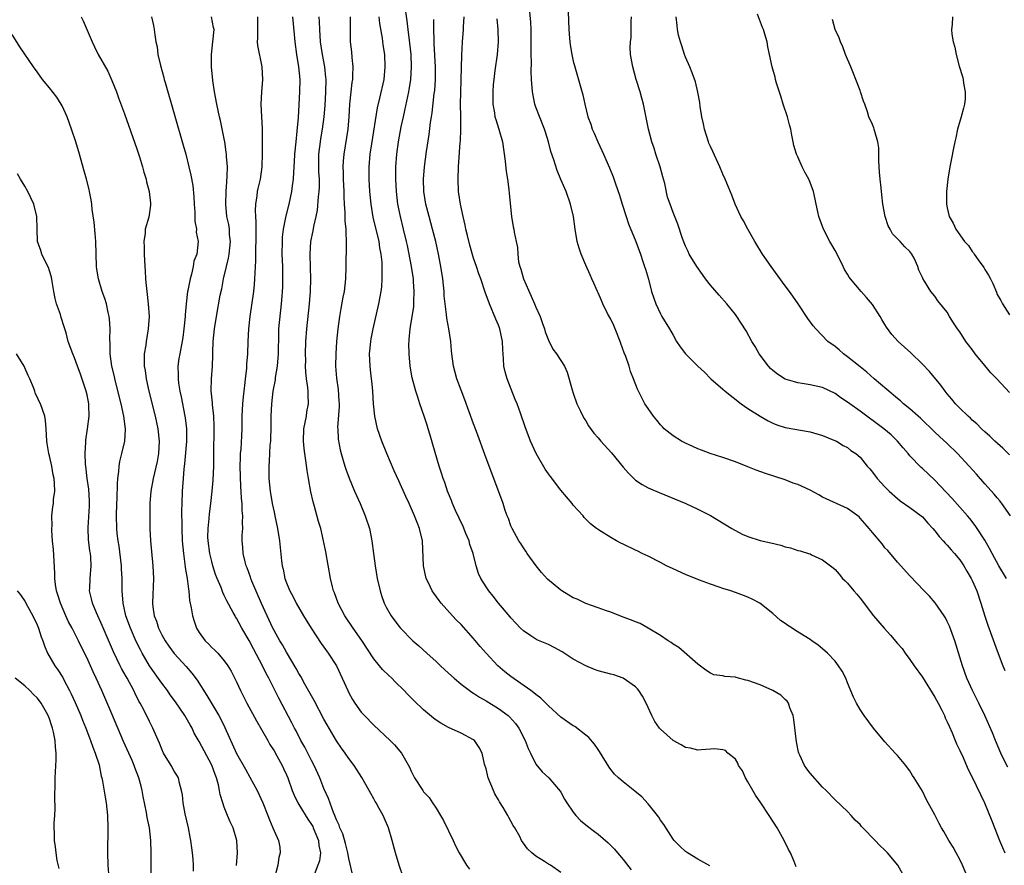
# Model space of a CAD drawing. Units: inches. Extents: x 2628000 to 2631000, y 1482000 to 1485000.
# Drawn here: x 2628954 to 2629112, y 1482193 to 1482329 of the extents above; entities that cross this region are included whole.
import ezdxf

# ---------------------------------------------------------------- set-up
doc = ezdxf.new("R2010")
doc.units = ezdxf.units.IN
doc.header["$MEASUREMENT"] = 0
doc.layers.add('LD26281482_2ft', color=192, linetype='Continuous')

msp = doc.modelspace()

# ---------------------------------------------------------------- linework, layer by layer
at = {"layer": 'LD26281482_2ft'}
for points, elevation in [([(2629112.71, 1482208.71), (2629112.13, 1482209.87), (2629111.58, 1482211), (2629110.73, 1482213), (2629110.23, 1482214.23), (2629109.03, 1482217), (2629108.08, 1482219), (2629107.06, 1482221), (2629106.13, 1482223), (2629105.41, 1482225), (2629105, 1482226.37), (2629104.18, 1482229), (2629103.35, 1482231.35), (2629103, 1482232.09), (2629102.69, 1482232.69), (2629102.5, 1482233), (2629101.06, 1482235.06), (2629100.14, 1482236.14), (2629099.28, 1482237), (2629097, 1482239.42), (2629095, 1482241.6), (2629093.45, 1482243.45), (2629093, 1482243.91), (2629092.54, 1482244.54), (2629091, 1482246.35), (2629090.44, 1482247), (2629089.79, 1482247.79), (2629089, 1482248.67), (2629088.84, 1482248.84), (2629087, 1482250.21), (2629083, 1482252.03), (2629082.37, 1482252.37), (2629081, 1482253.12), (2629079, 1482254.06), (2629078.28, 1482254.28), (2629077, 1482254.8), (2629073.83, 1482255.83), (2629072.35, 1482256.35), (2629071, 1482256.9), (2629069, 1482257.68), (2629067, 1482258.36), (2629064.96, 1482259), (2629063.58, 1482259.58), (2629063, 1482259.77), (2629062.16, 1482260.16), (2629061, 1482260.65), (2629060.34, 1482261), (2629059, 1482261.85), (2629057.57, 1482263), (2629057.3, 1482263.3), (2629057, 1482263.59), (2629056.38, 1482264.38), (2629055.85, 1482265), (2629055, 1482266.22), (2629054.5, 1482267), (2629053.32, 1482269.32), (2629052.68, 1482271), (2629052.17, 1482272.17), (2629051.95, 1482273), (2629051.41, 1482274.59), (2629051.17, 1482275.17), (2629050.64, 1482276.64), (2629050.54, 1482277), (2629049.73, 1482279), (2629049.52, 1482279.52), (2629049, 1482280.58), (2629048.51, 1482281.49), (2629047.75, 1482283), (2629047.54, 1482283.54), (2629047, 1482284.79), (2629046.89, 1482285), (2629046.31, 1482286.31), (2629045.98, 1482287), (2629045.69, 1482287.69), (2629045, 1482289.19), (2629044.26, 1482291), (2629043.93, 1482291.93), (2629043.65, 1482293), (2629043.28, 1482295), (2629043.02, 1482297), (2629042.58, 1482299), (2629041.84, 1482301), (2629041, 1482302.96), (2629040.41, 1482304.41), (2629039.88, 1482306.12), (2629039.42, 1482307.42), (2629039, 1482309), (2629038.52, 1482310.52), (2629038.39, 1482311), (2629037, 1482314.54), (2629036.83, 1482315), (2629036.44, 1482317), (2629036.32, 1482319), (2629036.25, 1482320.25), (2629036.28, 1482321.72), (2629036.24, 1482323), (2629036.26, 1482325), (2629036.23, 1482325.77), (2629036.23, 1482327), (2629036.18, 1482328.18), (2629035.94, 1482331)], 10306), ([(2628964.04, 1482329), (2628964.36, 1482328.36), (2628965.8, 1482325), (2628966.19, 1482324.19), (2628966.79, 1482323), (2628968.31, 1482320.31), (2628969, 1482318.8), (2628969.71, 1482317), (2628970.06, 1482316.06), (2628971, 1482313.47), (2628973, 1482307.86), (2628973.41, 1482306.59), (2628973.9, 1482305), (2628974.12, 1482304.12), (2628974.47, 1482303), (2628974.56, 1482302.56), (2628974.97, 1482301), (2628975.17, 1482299.17), (2628975.2, 1482299), (2628975.19, 1482298.81), (2628974.9, 1482296.9), (2628974.35, 1482295), (2628974.32, 1482294.32), (2628974.11, 1482293), (2628974.15, 1482292.15), (2628974.16, 1482291), (2628974.27, 1482289), (2628974.32, 1482288.32), (2628974.38, 1482287), (2628974.45, 1482286.45), (2628974.57, 1482285), (2628974.83, 1482283), (2628974.95, 1482281), (2628974.81, 1482279), (2628974.49, 1482277), (2628974.41, 1482276.41), (2628974.19, 1482275), (2628974.15, 1482273.85), (2628974.17, 1482273), (2628974.3, 1482272.3), (2628974.47, 1482271), (2628974.93, 1482269), (2628975.93, 1482265), (2628976.35, 1482263), (2628976.59, 1482261), (2628976.49, 1482259), (2628976.26, 1482257.74), (2628975.6, 1482255), (2628975.26, 1482253), (2628975.1, 1482251), (2628975.06, 1482249), (2628975.08, 1482247), (2628975.2, 1482245), (2628975.57, 1482241), (2628975.65, 1482239), (2628975.49, 1482235), (2628975.54, 1482234.46), (2628975.76, 1482233), (2628976.13, 1482232.13), (2628976.47, 1482231), (2628977, 1482229.97), (2628977.55, 1482229), (2628978.14, 1482228.14), (2628979, 1482226.95), (2628980.88, 1482224.88), (2628981.81, 1482223.81), (2628982.67, 1482222.67), (2628984.24, 1482220.24), (2628986.14, 1482217), (2628986.45, 1482216.45), (2628987.1, 1482215.1), (2628989, 1482210.94), (2628990.41, 1482208.41), (2628991.14, 1482207.14), (2628992.31, 1482205), (2628993.22, 1482203), (2628994, 1482201), (2628994.27, 1482200.27), (2628994.82, 1482199), (2628995, 1482198.52), (2628995.72, 1482197), (2628995.93, 1482195.93), (2628995.99, 1482195), (2628995.77, 1482194.23), (2628995.61, 1482193), (2628995.06, 1482191)], 10330), ([(2628975.34, 1482329), (2628975.66, 1482327.66), (2628975.79, 1482327), (2628975.88, 1482326.12), (2628976.06, 1482325), (2628976.23, 1482324.23), (2628976.37, 1482323), (2628976.76, 1482321.24), (2628977.31, 1482319.31), (2628977.37, 1482319), (2628977.51, 1482318.49), (2628980.43, 1482308.43), (2628980.83, 1482307), (2628981.35, 1482305), (2628981.66, 1482303.66), (2628981.96, 1482301.96), (2628982.15, 1482300.15), (2628982.19, 1482299), (2628982.28, 1482297.72), (2628982.31, 1482297), (2628982.29, 1482296.29), (2628982.54, 1482295), (2628982.51, 1482294.51), (2628982.81, 1482293), (2628982.59, 1482291), (2628982.14, 1482289.86), (2628982.02, 1482289), (2628981.76, 1482287.76), (2628981.52, 1482287), (2628981.17, 1482285.17), (2628981.12, 1482285), (2628980.88, 1482283), (2628980.75, 1482281.25), (2628980.74, 1482281), (2628980.55, 1482279), (2628980.36, 1482277.64), (2628979.86, 1482275), (2628979.74, 1482274.26), (2628979.58, 1482273), (2628979.62, 1482271.62), (2628979.6, 1482271), (2628979.68, 1482270.32), (2628979.9, 1482269), (2628980.1, 1482268.1), (2628980.71, 1482265), (2628980.75, 1482264.75), (2628980.94, 1482263), (2628980.94, 1482260.94), (2628980.64, 1482257.36), (2628980.54, 1482256.54), (2628980.42, 1482255), (2628980.34, 1482253.66), (2628980.27, 1482253), (2628980.19, 1482251), (2628980.16, 1482249.84), (2628980.17, 1482249), (2628980.19, 1482248.19), (2628980.19, 1482247), (2628980.27, 1482245), (2628980.45, 1482243), (2628980.71, 1482241.29), (2628980.76, 1482240.76), (2628981.06, 1482239), (2628981.26, 1482237.26), (2628981.32, 1482237), (2628981.46, 1482235.46), (2628981.72, 1482234.28), (2628981.9, 1482233), (2628982.16, 1482232.16), (2628982.56, 1482231), (2628983, 1482230.3), (2628983.96, 1482229), (2628984.49, 1482228.49), (2628985, 1482227.93), (2628985.5, 1482227.5), (2628985.96, 1482227), (2628987, 1482225.8), (2628987.58, 1482225), (2628988.12, 1482224.12), (2628989, 1482222.39), (2628989.63, 1482221), (2628990.64, 1482219), (2628992.16, 1482216.16), (2628993, 1482214.75), (2628994, 1482213), (2628994.35, 1482212.35), (2628995, 1482211.33), (2628995.44, 1482210.56), (2628996.29, 1482209), (2628996.53, 1482208.53), (2628997, 1482207.49), (2628997.2, 1482207), (2628997.93, 1482205), (2628998.24, 1482204.24), (2628998.84, 1482203), (2628999, 1482202.76), (2629000.4, 1482200.39), (2629001, 1482199.53), (2629001.2, 1482199.2), (2629001.28, 1482199), (2629002.12, 1482197), (2629002.18, 1482196.18), (2629002.43, 1482195), (2629002.27, 1482193.73), (2629002.04, 1482193), (2629001.46, 1482191.46)], 10328), ([(2629007.6, 1482191.6), (2629007, 1482194.1), (2629006.84, 1482195), (2629006.48, 1482196.48), (2629006.03, 1482198.03), (2629005.56, 1482199), (2629005.42, 1482199.42), (2629005, 1482200.28), (2629004.82, 1482200.82), (2629004.73, 1482201), (2629004.51, 1482201.49), (2629003.72, 1482203.72), (2629003, 1482205.3), (2629002.34, 1482207), (2629001.43, 1482209), (2629001, 1482209.79), (2628999.93, 1482211.93), (2628999.31, 1482213), (2628998.53, 1482214.54), (2628998.28, 1482215), (2628997.86, 1482215.86), (2628995.78, 1482219.78), (2628994.17, 1482223), (2628993.75, 1482223.75), (2628993.15, 1482225), (2628991.7, 1482227.7), (2628991, 1482229.03), (2628989.85, 1482231), (2628989, 1482232.6), (2628988.83, 1482232.83), (2628988.74, 1482233), (2628988.45, 1482233.55), (2628987.41, 1482235.41), (2628987, 1482236.28), (2628986.76, 1482236.76), (2628986.49, 1482237.51), (2628985.87, 1482239), (2628985.63, 1482239.63), (2628985.2, 1482241), (2628985, 1482241.7), (2628984.68, 1482243), (2628984.41, 1482245), (2628984.4, 1482245.6), (2628984.42, 1482247), (2628984.58, 1482248.58), (2628984.64, 1482249.36), (2628984.85, 1482251), (2628985.07, 1482253), (2628985.24, 1482254.76), (2628985.32, 1482257), (2628985.33, 1482259), (2628985.41, 1482263), (2628985.41, 1482263.41), (2628985.33, 1482265), (2628985.14, 1482266.86), (2628985.13, 1482267.13), (2628984.93, 1482269.07), (2628984.94, 1482271), (2628985.11, 1482273), (2628985.2, 1482274.8), (2628985.2, 1482275.2), (2628985.25, 1482277), (2628985.45, 1482279), (2628985.78, 1482281), (2628986.38, 1482284.38), (2628986.6, 1482285.4), (2628986.89, 1482287), (2628987.36, 1482289), (2628987.69, 1482290.31), (2628987.79, 1482291), (2628988, 1482293), (2628987.87, 1482294.13), (2628987.83, 1482295), (2628987.72, 1482295.72), (2628987.44, 1482297), (2628987.24, 1482299), (2628987.31, 1482301), (2628987.41, 1482302.59), (2628987.49, 1482303.49), (2628987.51, 1482305), (2628987.39, 1482306.61), (2628987.38, 1482307), (2628987.34, 1482307.34), (2628987.09, 1482309), (2628987, 1482309.48), (2628986.4, 1482312.4), (2628986.25, 1482313), (2628985.83, 1482315), (2628985.47, 1482317), (2628985.2, 1482318.8), (2628984.98, 1482321), (2628984.95, 1482323), (2628985.17, 1482325), (2628985.37, 1482327), (2628985.31, 1482327.31), (2628984.95, 1482329)], 10326), ([(2629015.76, 1482191), (2629015.05, 1482193), (2629014.49, 1482195), (2629013.97, 1482197), (2629013.36, 1482199), (2629012.48, 1482201), (2629011.88, 1482202.12), (2629011.38, 1482203), (2629011.23, 1482203.23), (2629011, 1482203.65), (2629010.5, 1482204.5), (2629010.26, 1482205), (2629009.08, 1482207.08), (2629007.86, 1482209), (2629007, 1482210.14), (2629006.39, 1482211), (2629005.8, 1482211.8), (2629005, 1482212.97), (2629003.52, 1482215.52), (2629003, 1482216.45), (2629001.43, 1482219.43), (2628999.94, 1482222.06), (2628999.28, 1482223.28), (2628999, 1482223.75), (2628998.57, 1482224.57), (2628997, 1482227.18), (2628996.35, 1482228.35), (2628995.93, 1482229), (2628995, 1482230.63), (2628994.81, 1482231), (2628993.87, 1482233), (2628993, 1482234.97), (2628991.45, 1482238.55), (2628991.27, 1482239), (2628991.21, 1482239.21), (2628990.67, 1482240.67), (2628990.53, 1482241), (2628990.35, 1482241.65), (2628990.04, 1482243), (2628989.98, 1482243.98), (2628989.89, 1482245), (2628989.9, 1482245.9), (2628989.98, 1482247), (2628989.94, 1482247.94), (2628990, 1482249), (2628989.89, 1482249.89), (2628989.89, 1482251), (2628989.79, 1482251.79), (2628989.75, 1482253), (2628989.69, 1482253.69), (2628989.59, 1482257), (2628989.61, 1482258.39), (2628989.64, 1482259), (2628989.7, 1482259.7), (2628989.83, 1482261.83), (2628989.89, 1482263), (2628989.91, 1482265), (2628989.97, 1482267), (2628990.1, 1482268.1), (2628990.18, 1482269), (2628990.38, 1482270.38), (2628990.44, 1482271), (2628990.64, 1482272.64), (2628990.66, 1482273.34), (2628990.79, 1482275), (2628990.87, 1482277), (2628990.98, 1482278.98), (2628991.18, 1482281), (2628991.74, 1482285), (2628991.87, 1482286.13), (2628991.94, 1482287), (2628991.96, 1482287.96), (2628992.08, 1482289.92), (2628992.08, 1482292.08), (2628992.12, 1482293), (2628992.11, 1482293.89), (2628992.13, 1482296.13), (2628992.07, 1482297), (2628992.02, 1482297.98), (2628992.08, 1482299), (2628992.31, 1482300.31), (2628992.37, 1482301), (2628992.47, 1482301.53), (2628992.81, 1482303), (2628993.07, 1482305), (2628993.13, 1482307.13), (2628993.15, 1482309), (2628993.15, 1482311.15), (2628993.03, 1482313), (2628992.95, 1482315), (2628993.05, 1482317), (2628993.18, 1482319), (2628993.09, 1482321), (2628992.42, 1482324.42), (2628992.36, 1482325), (2628992.39, 1482325.61), (2628992.39, 1482329)], 10324), ([(2628997.98, 1482329), (2628998.21, 1482326.21), (2628998.32, 1482325), (2628998.62, 1482323), (2628998.94, 1482321), (2628999.11, 1482319), (2628999.09, 1482317), (2628998.88, 1482312.88), (2628998.68, 1482310.68), (2628998.47, 1482309), (2628998.28, 1482307), (2628998.22, 1482305.78), (2628998.11, 1482304.11), (2628998.08, 1482303), (2628997.92, 1482301.92), (2628997.82, 1482301), (2628997.37, 1482299), (2628996.88, 1482297.12), (2628996.85, 1482296.85), (2628996.48, 1482295), (2628996.32, 1482293.68), (2628996.28, 1482293), (2628996.26, 1482291), (2628996.33, 1482289), (2628996.35, 1482287), (2628996.33, 1482285.67), (2628996.3, 1482285), (2628996.23, 1482284.23), (2628996.16, 1482283), (2628995.74, 1482279), (2628995.69, 1482278.31), (2628995.65, 1482275), (2628995.62, 1482274.38), (2628995.49, 1482273), (2628995.18, 1482271.18), (2628995.16, 1482270.84), (2628994.82, 1482269), (2628994.6, 1482267), (2628994.51, 1482265), (2628994.48, 1482263), (2628994.45, 1482261.55), (2628994.42, 1482261), (2628994.35, 1482260.35), (2628994.22, 1482257.78), (2628994.15, 1482257), (2628994.17, 1482255), (2628994.37, 1482253), (2628994.71, 1482251), (2628995, 1482249.59), (2628995.15, 1482249), (2628995.57, 1482247), (2628995.86, 1482245), (2628996.21, 1482241.79), (2628996.31, 1482241), (2628996.45, 1482240.45), (2628996.74, 1482239), (2628997, 1482238.29), (2628997.39, 1482237.39), (2628997.52, 1482237), (2628998.04, 1482236.04), (2628998.56, 1482235), (2628999.73, 1482233), (2629000.96, 1482231), (2629002.56, 1482228.56), (2629003.39, 1482227.39), (2629003.7, 1482227), (2629005.02, 1482225), (2629005.95, 1482223), (2629006.81, 1482221), (2629007, 1482220.63), (2629007.6, 1482219.6), (2629007.96, 1482219), (2629009, 1482217.56), (2629009.49, 1482217), (2629011, 1482215.44), (2629013.65, 1482213), (2629014.3, 1482212.3), (2629015.42, 1482211), (2629016.73, 1482208.73), (2629017, 1482208.08), (2629017.55, 1482207), (2629018.84, 1482205), (2629019, 1482204.79), (2629019.86, 1482203.86), (2629020.41, 1482203), (2629021, 1482202.14), (2629021.72, 1482201), (2629022.18, 1482200.18), (2629023.73, 1482197), (2629024.12, 1482196.12), (2629024.72, 1482195), (2629025.89, 1482193), (2629026.36, 1482192.36)], 10322), ([(2629041, 1482191.87), (2629039.32, 1482193), (2629039, 1482193.2), (2629038.4, 1482193.6), (2629037, 1482194.46), (2629036.34, 1482195), (2629035.63, 1482195.63), (2629035, 1482196.57), (2629034.81, 1482196.81), (2629034.7, 1482197), (2629034.41, 1482197.59), (2629033.62, 1482199), (2629033.37, 1482199.37), (2629033, 1482200.08), (2629032.65, 1482200.65), (2629032.48, 1482201), (2629031.75, 1482202.25), (2629031.16, 1482203.16), (2629031, 1482203.49), (2629030.44, 1482204.44), (2629030.18, 1482205), (2629029.36, 1482207), (2629029, 1482208.48), (2629028.78, 1482209.22), (2629028.36, 1482211), (2629027.9, 1482211.9), (2629027.16, 1482213), (2629027, 1482213.12), (2629025, 1482214.16), (2629023, 1482215.08), (2629021.76, 1482215.76), (2629021, 1482216.29), (2629020.59, 1482216.59), (2629019, 1482217.95), (2629017.43, 1482219.43), (2629016.42, 1482220.42), (2629015.88, 1482221), (2629014.42, 1482222.42), (2629013.87, 1482223), (2629013.41, 1482223.41), (2629012.4, 1482224.4), (2629011.92, 1482225), (2629011, 1482226.1), (2629009.06, 1482229.06), (2629007.68, 1482231), (2629006.36, 1482233), (2629005.29, 1482235), (2629004.67, 1482236.67), (2629004.52, 1482237), (2629004.36, 1482237.64), (2629004.04, 1482239), (2629003.28, 1482243.28), (2629002.94, 1482245), (2629002.49, 1482247), (2629002.14, 1482248.14), (2629001.48, 1482250.52), (2629001.25, 1482251.25), (2629000.88, 1482252.88), (2629000.5, 1482255), (2629000.29, 1482256.29), (2629000.09, 1482257.91), (2628999.93, 1482259), (2628999.84, 1482259.84), (2628999.74, 1482261), (2628999.8, 1482263), (2629000, 1482264), (2629000.18, 1482265), (2629000.28, 1482265.72), (2629000.51, 1482267), (2629000.45, 1482268.45), (2629000.46, 1482269), (2629000.41, 1482269.59), (2629000.21, 1482271), (2629000.09, 1482272.09), (2629000.07, 1482273), (2629000.08, 1482273.92), (2629000.05, 1482275), (2629000.12, 1482277), (2629000.28, 1482279), (2629000.69, 1482283), (2629000.84, 1482285), (2629000.91, 1482287), (2629000.86, 1482288.86), (2629000.77, 1482291), (2629000.9, 1482293), (2629001.29, 1482294.71), (2629001.39, 1482295.39), (2629001.76, 1482297), (2629001.96, 1482298.04), (2629002.15, 1482300.15), (2629002.26, 1482301), (2629002.29, 1482301.71), (2629002.28, 1482303), (2629002.19, 1482304.19), (2629002.17, 1482305), (2629002.18, 1482307), (2629002.44, 1482309), (2629002.52, 1482309.48), (2629002.79, 1482311), (2629003.05, 1482313), (2629003.18, 1482314.82), (2629003.31, 1482317), (2629003.34, 1482319), (2629003.32, 1482319.32), (2629003.13, 1482321), (2629002.75, 1482323), (2629002.46, 1482325), (2629002.33, 1482327), (2629002.29, 1482328.29), (2629002.24, 1482329)], 10320), ([(2629007.21, 1482329), (2629007.22, 1482325), (2629007.4, 1482323.4), (2629007.47, 1482322.53), (2629007.64, 1482321), (2629007.61, 1482319.61), (2629007.57, 1482319), (2629007.48, 1482318.52), (2629007.31, 1482317), (2629007.1, 1482315), (2629007.01, 1482313), (2629006.85, 1482311), (2629006.18, 1482307), (2629006.09, 1482305.91), (2629006.05, 1482305), (2629006.09, 1482304.09), (2629006.09, 1482303), (2629006.17, 1482301), (2629006.17, 1482300.17), (2629006.23, 1482299), (2629006.35, 1482297.65), (2629006.34, 1482296.34), (2629006.51, 1482295), (2629006.49, 1482294.49), (2629006.59, 1482293), (2629006.57, 1482292.57), (2629006.53, 1482289), (2629006.47, 1482287), (2629006.23, 1482285), (2629006.06, 1482284.06), (2629005.72, 1482282.28), (2629005.5, 1482281), (2629005.22, 1482279), (2629005.03, 1482277), (2629004.92, 1482275), (2629004.88, 1482273), (2629005, 1482271.08), (2629005.27, 1482269.27), (2629005.41, 1482267.41), (2629005.43, 1482267), (2629005.42, 1482266.58), (2629005.2, 1482263.2), (2629005.21, 1482263), (2629005.31, 1482261.31), (2629005.61, 1482259.61), (2629005.77, 1482259), (2629006.11, 1482257.89), (2629006.34, 1482257), (2629006.49, 1482256.49), (2629007.04, 1482255.04), (2629007.92, 1482253), (2629008.8, 1482251), (2629009.64, 1482249), (2629010.3, 1482247), (2629010.71, 1482245), (2629010.95, 1482243), (2629011.21, 1482241), (2629011.56, 1482239), (2629012, 1482237), (2629012.24, 1482236.24), (2629012.69, 1482235), (2629013, 1482234.37), (2629013.81, 1482233), (2629015, 1482231.35), (2629015.3, 1482231), (2629017.28, 1482229), (2629018.21, 1482228.21), (2629019.49, 1482227), (2629021, 1482225.67), (2629021.7, 1482225), (2629023, 1482223.82), (2629023.87, 1482223), (2629025, 1482222.04), (2629026.73, 1482220.73), (2629027, 1482220.59), (2629027.95, 1482219.95), (2629029, 1482219.39), (2629031, 1482218.15), (2629032.56, 1482217), (2629032.79, 1482216.79), (2629033.75, 1482215.75), (2629034.28, 1482215), (2629035.3, 1482213), (2629035.74, 1482211.74), (2629036.14, 1482211), (2629037, 1482209.2), (2629038, 1482208), (2629039.09, 1482207), (2629040.89, 1482204.89), (2629041, 1482204.73), (2629041.6, 1482203.6), (2629041.97, 1482203), (2629043, 1482201.52), (2629043.41, 1482201), (2629044.18, 1482200.18), (2629045.27, 1482199.27), (2629046.43, 1482198.43), (2629047, 1482197.99), (2629048.62, 1482196.62), (2629049.61, 1482195.61), (2629050.1, 1482195), (2629051, 1482193.93), (2629052.26, 1482192.26)], 10318), ([(2629064.9, 1482192.9), (2629063, 1482193.99), (2629061.32, 1482195), (2629061, 1482195.23), (2629060.09, 1482196.09), (2629059.17, 1482197), (2629059, 1482197.21), (2629057.52, 1482199.52), (2629057, 1482200.26), (2629056.71, 1482200.71), (2629056.51, 1482201), (2629055, 1482202.88), (2629053.98, 1482203.98), (2629052.89, 1482204.89), (2629051, 1482206.38), (2629050.27, 1482207), (2629049.62, 1482207.62), (2629049, 1482208.37), (2629048.73, 1482208.73), (2629047.23, 1482211.23), (2629047, 1482211.54), (2629046.42, 1482212.42), (2629045.48, 1482213.48), (2629045, 1482213.88), (2629043.24, 1482215.24), (2629043, 1482215.38), (2629041, 1482216.74), (2629039, 1482218.56), (2629037.8, 1482219.8), (2629037, 1482220.36), (2629036.67, 1482220.67), (2629036.17, 1482221), (2629033, 1482223.26), (2629032.03, 1482224.03), (2629030.89, 1482225), (2629029, 1482227), (2629028.06, 1482228.06), (2629027, 1482229.36), (2629025, 1482231.59), (2629024.29, 1482232.29), (2629023.63, 1482233), (2629021.83, 1482235), (2629021.47, 1482235.47), (2629020.63, 1482236.63), (2629020.38, 1482237), (2629019.82, 1482238.18), (2629019.41, 1482239), (2629018.96, 1482241), (2629018.8, 1482245), (2629018.34, 1482247), (2629017.94, 1482247.94), (2629017.54, 1482249), (2629016.65, 1482251), (2629016.12, 1482252.12), (2629015, 1482254.65), (2629014.26, 1482256.26), (2629013.08, 1482259), (2629012.27, 1482261), (2629011.58, 1482263), (2629011.14, 1482265), (2629010.96, 1482267), (2629010.85, 1482269), (2629010.66, 1482270.66), (2629010.64, 1482271), (2629010.46, 1482272.45), (2629010.41, 1482273), (2629010.33, 1482275), (2629010.51, 1482277), (2629010.58, 1482277.42), (2629010.9, 1482279), (2629011.83, 1482283), (2629012.19, 1482285), (2629012.27, 1482285.73), (2629012.36, 1482287), (2629012.33, 1482288.33), (2629012.35, 1482289), (2629012.33, 1482289.67), (2629012.18, 1482291), (2629011.98, 1482291.98), (2629011.86, 1482293), (2629010.92, 1482296.92), (2629010.57, 1482299), (2629010.37, 1482301), (2629010.26, 1482303), (2629010.27, 1482305), (2629010.44, 1482307), (2629010.69, 1482308.69), (2629011.58, 1482314.42), (2629011.98, 1482315.98), (2629012.64, 1482319), (2629012.84, 1482321), (2629012.76, 1482323), (2629012.53, 1482324.53), (2629012.4, 1482325.6), (2629011.98, 1482327.98), (2629011.85, 1482329)], 10316), ([(2629078.78, 1482192.78), (2629078.41, 1482193.59), (2629077.83, 1482195), (2629077.54, 1482195.54), (2629076.84, 1482197), (2629075.69, 1482199), (2629074.43, 1482201), (2629073.1, 1482203), (2629072.24, 1482204.24), (2629071.79, 1482205), (2629071, 1482206.4), (2629070.63, 1482207), (2629070.13, 1482208.13), (2629069.5, 1482209), (2629069.39, 1482209.39), (2629069, 1482209.99), (2629067.81, 1482211), (2629067.41, 1482211.41), (2629067, 1482211.51), (2629065.67, 1482211.67), (2629065, 1482211.61), (2629063.52, 1482211.52), (2629063, 1482211.45), (2629061.8, 1482211.8), (2629061, 1482211.91), (2629060.33, 1482212.33), (2629059, 1482213.01), (2629057, 1482214.8), (2629056.83, 1482215), (2629056.07, 1482216.07), (2629055.6, 1482217), (2629054.68, 1482219), (2629054.1, 1482220.1), (2629053.54, 1482221), (2629053.3, 1482221.3), (2629053, 1482221.63), (2629051.02, 1482223.02), (2629049.51, 1482223.51), (2629049, 1482223.63), (2629047, 1482224.2), (2629046.41, 1482224.41), (2629044.99, 1482224.99), (2629043, 1482226.05), (2629041.22, 1482227.22), (2629039.93, 1482227.93), (2629039, 1482228.41), (2629037.17, 1482229.17), (2629037, 1482229.26), (2629036.19, 1482229.81), (2629035, 1482230.57), (2629034.55, 1482231), (2629033.8, 1482231.8), (2629033, 1482232.69), (2629032.86, 1482232.86), (2629031.03, 1482235), (2629030.14, 1482236.14), (2629029.43, 1482237), (2629029, 1482237.65), (2629028.15, 1482239), (2629027.8, 1482239.8), (2629027.4, 1482241), (2629026.93, 1482243), (2629026.41, 1482244.41), (2629026.29, 1482245), (2629025.79, 1482246.21), (2629025.31, 1482247.31), (2629024.67, 1482248.67), (2629024.11, 1482249.89), (2629023.64, 1482251), (2629023.49, 1482251.49), (2629022.84, 1482253), (2629022.39, 1482254.39), (2629022.13, 1482255), (2629021.87, 1482255.87), (2629021.48, 1482257), (2629020.46, 1482260.46), (2629020.04, 1482261.96), (2629019.72, 1482263), (2629019.54, 1482263.54), (2629019.1, 1482265), (2629018.41, 1482267), (2629018.04, 1482268.04), (2629017.72, 1482269), (2629017.13, 1482271.13), (2629016.81, 1482273), (2629016.65, 1482275), (2629016.63, 1482276.63), (2629016.65, 1482277), (2629016.7, 1482277.3), (2629016.84, 1482279), (2629017.4, 1482282.6), (2629017.42, 1482283), (2629017.41, 1482283.41), (2629017.5, 1482285), (2629017.39, 1482286.61), (2629017.36, 1482287), (2629017.04, 1482289), (2629016.39, 1482292.39), (2629016.26, 1482293), (2629015.79, 1482295), (2629015.28, 1482297), (2629014.87, 1482299), (2629014.63, 1482301), (2629014.51, 1482303), (2629014.51, 1482305), (2629014.67, 1482307), (2629014.96, 1482309), (2629015.4, 1482311.4), (2629015.74, 1482313), (2629015.99, 1482314.01), (2629016.64, 1482317), (2629016.69, 1482317.31), (2629016.95, 1482319), (2629017.06, 1482321), (2629016.98, 1482323), (2629016.8, 1482324.8), (2629016.51, 1482327), (2629016.36, 1482328.36), (2629016.12, 1482329.88)], 10314), ([(2629106.27, 1482191), (2629105.45, 1482193), (2629105, 1482193.92), (2629104.4, 1482195), (2629103.92, 1482195.92), (2629103.23, 1482197), (2629102.42, 1482198.42), (2629102.06, 1482199), (2629101.69, 1482199.69), (2629101, 1482201.09), (2629099.95, 1482203), (2629099.59, 1482203.59), (2629099, 1482204.86), (2629097.68, 1482207), (2629097.4, 1482207.4), (2629097, 1482208.14), (2629096.6, 1482208.6), (2629096.34, 1482209), (2629095, 1482210.6), (2629094.65, 1482211), (2629093, 1482212.81), (2629091.15, 1482215), (2629089.64, 1482217), (2629089, 1482218), (2629088.44, 1482219), (2629087.97, 1482219.97), (2629087, 1482222.27), (2629086.71, 1482223), (2629086.13, 1482224.13), (2629085.57, 1482225), (2629085, 1482225.73), (2629083.8, 1482227), (2629083, 1482227.73), (2629082.27, 1482228.27), (2629081.27, 1482229), (2629081, 1482229.18), (2629078.63, 1482230.63), (2629078.12, 1482231), (2629077.44, 1482231.44), (2629077, 1482231.77), (2629076.26, 1482232.26), (2629075, 1482233.35), (2629072.95, 1482235), (2629071.68, 1482235.68), (2629071, 1482235.98), (2629070.28, 1482236.28), (2629069, 1482236.72), (2629068.26, 1482237), (2629067, 1482237.39), (2629066.41, 1482237.59), (2629065, 1482238.09), (2629063.27, 1482238.73), (2629061, 1482239.64), (2629059, 1482240.52), (2629057.98, 1482241), (2629057, 1482241.52), (2629055, 1482242.54), (2629054.06, 1482243), (2629053.37, 1482243.37), (2629053, 1482243.53), (2629051, 1482244.5), (2629050.65, 1482244.65), (2629049.95, 1482245), (2629049, 1482245.55), (2629047.48, 1482246.52), (2629046.87, 1482246.87), (2629046.72, 1482247), (2629045.74, 1482247.74), (2629044.75, 1482248.75), (2629044.57, 1482249), (2629043, 1482250.74), (2629042.81, 1482251), (2629041, 1482253.16), (2629039.32, 1482255.32), (2629039, 1482255.75), (2629038.5, 1482256.5), (2629037.03, 1482259), (2629036.13, 1482261), (2629035.27, 1482263.27), (2629034.53, 1482265.47), (2629033.98, 1482267), (2629033.67, 1482267.67), (2629032.37, 1482271), (2629032.09, 1482272.09), (2629031.88, 1482273), (2629031.81, 1482274.19), (2629031.7, 1482275.7), (2629031.65, 1482277), (2629031.21, 1482279), (2629031, 1482279.57), (2629030.58, 1482280.58), (2629029.57, 1482283), (2629028.87, 1482284.87), (2629028.17, 1482287), (2629027.84, 1482287.84), (2629027.47, 1482289), (2629027, 1482290.35), (2629026.41, 1482292.41), (2629026.01, 1482293.99), (2629025.77, 1482295), (2629025.64, 1482295.64), (2629025.31, 1482297), (2629024.89, 1482299), (2629024.61, 1482301), (2629024.51, 1482303), (2629024.58, 1482305), (2629024.87, 1482308.87), (2629024.9, 1482309.1), (2629024.97, 1482311), (2629024.96, 1482313.04), (2629024.92, 1482315), (2629024.94, 1482316.94), (2629025.1, 1482322.9), (2629025.23, 1482325), (2629025.41, 1482327), (2629025.41, 1482327.41), (2629025.49, 1482329)], 10310), ([(2629042.17, 1482329.83), (2629042.29, 1482327), (2629042.42, 1482325.58), (2629042.46, 1482325), (2629042.52, 1482324.52), (2629042.77, 1482323), (2629043, 1482321.94), (2629043.24, 1482321), (2629044.53, 1482316.53), (2629044.86, 1482315), (2629045.36, 1482313), (2629045.8, 1482311.8), (2629046.05, 1482311), (2629046.35, 1482310.35), (2629046.93, 1482309), (2629047.6, 1482307.6), (2629047.87, 1482307), (2629048.82, 1482304.82), (2629049.39, 1482303.39), (2629049.75, 1482302.25), (2629050.43, 1482300.43), (2629050.83, 1482299), (2629051.46, 1482297), (2629051.85, 1482295.85), (2629053.01, 1482293), (2629053.77, 1482291), (2629054.18, 1482289.82), (2629054.45, 1482289), (2629054.56, 1482288.56), (2629055.05, 1482286.95), (2629055.57, 1482285), (2629055.9, 1482283.9), (2629056.25, 1482283), (2629057, 1482281.39), (2629057.22, 1482281), (2629058.44, 1482279), (2629059, 1482277.97), (2629059.55, 1482277), (2629060.14, 1482276.14), (2629061, 1482274.98), (2629062.99, 1482273), (2629064.04, 1482272.04), (2629065.08, 1482271), (2629067, 1482269.35), (2629067.38, 1482269), (2629069.94, 1482267), (2629071, 1482266.25), (2629072.99, 1482264.99), (2629074.27, 1482264.27), (2629075, 1482263.88), (2629075.63, 1482263.63), (2629077, 1482263.17), (2629081, 1482262.5), (2629083, 1482261.88), (2629084.82, 1482261.18), (2629085.21, 1482261), (2629086.28, 1482260.28), (2629087, 1482259.97), (2629087.52, 1482259.52), (2629088.34, 1482259), (2629089, 1482258.43), (2629090.14, 1482257), (2629090.55, 1482256.55), (2629091, 1482256.02), (2629091.74, 1482255), (2629093, 1482253.65), (2629093.65, 1482253), (2629095, 1482251.81), (2629095.45, 1482251.45), (2629097, 1482250.36), (2629098.83, 1482249), (2629099, 1482248.86), (2629099.87, 1482247.87), (2629100.68, 1482247), (2629101, 1482246.61), (2629101.69, 1482245.69), (2629102.34, 1482245), (2629102.64, 1482244.64), (2629103, 1482244.31), (2629103.6, 1482243.6), (2629104.15, 1482243), (2629105, 1482241.99), (2629105.66, 1482241), (2629106.13, 1482240.13), (2629106.84, 1482239), (2629107, 1482238.66), (2629107.72, 1482237), (2629108.4, 1482235), (2629109, 1482232.96), (2629109.48, 1482231.48), (2629111, 1482227.36), (2629111.89, 1482225), (2629112.22, 1482224.22)], 10304), ([(2629112.48, 1482239), (2629111.29, 1482241), (2629110.18, 1482243), (2629109.79, 1482243.79), (2629109, 1482245.12), (2629107.81, 1482247), (2629107.48, 1482247.48), (2629106.6, 1482248.6), (2629106.26, 1482249), (2629103.8, 1482251.8), (2629101.86, 1482253.86), (2629101, 1482254.72), (2629099, 1482256.62), (2629098.8, 1482256.8), (2629097, 1482258.67), (2629096.72, 1482259), (2629095.91, 1482259.91), (2629095, 1482261.02), (2629093.99, 1482261.99), (2629092.8, 1482263), (2629089, 1482265.8), (2629087.34, 1482267), (2629087, 1482267.27), (2629085.94, 1482267.94), (2629085, 1482268.65), (2629083, 1482269.58), (2629082.22, 1482269.78), (2629081, 1482270.05), (2629079.74, 1482270.26), (2629079, 1482270.37), (2629078.5, 1482270.5), (2629077, 1482270.96), (2629075.74, 1482271.74), (2629075, 1482272.31), (2629074.65, 1482272.65), (2629074.31, 1482273), (2629072.82, 1482275), (2629072.17, 1482276.17), (2629071.66, 1482277), (2629070.71, 1482278.71), (2629069.93, 1482279.93), (2629069.22, 1482281), (2629069, 1482281.3), (2629067.62, 1482283), (2629066.39, 1482284.39), (2629065, 1482286.02), (2629064.23, 1482287), (2629063.71, 1482287.71), (2629062.8, 1482289), (2629061.61, 1482291), (2629061.42, 1482291.42), (2629061, 1482292.25), (2629060.51, 1482293.49), (2629059.77, 1482295.77), (2629059, 1482297.65), (2629058.52, 1482299), (2629058.14, 1482300.14), (2629057.67, 1482302.33), (2629057.39, 1482303.39), (2629056.95, 1482305), (2629056.26, 1482307), (2629055.96, 1482307.96), (2629055.58, 1482309), (2629055.07, 1482311), (2629054.59, 1482313.41), (2629054.25, 1482315), (2629053.98, 1482315.98), (2629053.73, 1482317), (2629053.1, 1482319), (2629052.53, 1482321), (2629052.18, 1482323), (2629052.12, 1482324.12), (2629052.16, 1482325), (2629052.27, 1482325.73), (2629052.3, 1482327), (2629052.29, 1482328.29), (2629052.32, 1482329)], 10302), ([(2629113.11, 1482249), (2629111.77, 1482251), (2629111.43, 1482251.43), (2629111, 1482251.9), (2629110.5, 1482252.5), (2629109, 1482254.17), (2629107.69, 1482255.69), (2629106.53, 1482257), (2629104.65, 1482259), (2629103, 1482260.6), (2629101.74, 1482261.74), (2629101, 1482262.44), (2629098.68, 1482264.68), (2629098.3, 1482265), (2629097, 1482266.17), (2629095.98, 1482267), (2629095.47, 1482267.47), (2629095, 1482267.85), (2629094.39, 1482268.39), (2629093.6, 1482269), (2629093.29, 1482269.29), (2629091.26, 1482271), (2629090.07, 1482272.07), (2629089, 1482272.9), (2629087, 1482274.53), (2629086.34, 1482275), (2629085.64, 1482275.64), (2629085, 1482276.15), (2629083.85, 1482277), (2629081.89, 1482279), (2629081.5, 1482279.5), (2629080.65, 1482280.65), (2629079.09, 1482283), (2629078.22, 1482284.22), (2629077.68, 1482285), (2629077, 1482285.9), (2629074.72, 1482289), (2629073.33, 1482291), (2629072.12, 1482293), (2629070.99, 1482295), (2629070.31, 1482296.31), (2629069.9, 1482297), (2629068.95, 1482299), (2629068.42, 1482300.42), (2629067.36, 1482303), (2629067, 1482303.79), (2629066.5, 1482305), (2629065.41, 1482307.41), (2629065, 1482308.25), (2629064.77, 1482308.77), (2629064.68, 1482309), (2629064.03, 1482311), (2629063.88, 1482311.88), (2629063.62, 1482313), (2629063.34, 1482314.66), (2629063.28, 1482315.28), (2629062.96, 1482316.96), (2629062.58, 1482318.58), (2629062.06, 1482320.06), (2629061.69, 1482321), (2629061, 1482322.54), (2629060.83, 1482323), (2629060.39, 1482324.39), (2629060.18, 1482325), (2629059.9, 1482326.1), (2629059.7, 1482327), (2629059.66, 1482327.66), (2629059.49, 1482329)], 10300), ([(2629113, 1482258.82), (2629111.89, 1482259.89), (2629110.63, 1482261), (2629109.8, 1482261.8), (2629109, 1482262.49), (2629108.46, 1482263), (2629107.75, 1482263.75), (2629107, 1482264.38), (2629106.7, 1482264.7), (2629106.34, 1482265), (2629105, 1482266.29), (2629104.32, 1482267), (2629103.74, 1482267.74), (2629103, 1482268.59), (2629102.66, 1482269), (2629101.97, 1482269.97), (2629100.14, 1482272.14), (2629099, 1482273.36), (2629097.17, 1482275.17), (2629095.14, 1482277), (2629094.1, 1482278.1), (2629093.26, 1482279.26), (2629093, 1482279.71), (2629092.5, 1482280.5), (2629092.25, 1482281), (2629091, 1482282.9), (2629090.04, 1482284.04), (2629089.16, 1482285), (2629087.45, 1482287), (2629087.27, 1482287.27), (2629087, 1482287.78), (2629086.53, 1482288.53), (2629086.27, 1482289), (2629085.2, 1482291.2), (2629085, 1482291.58), (2629084.47, 1482292.47), (2629084.18, 1482293), (2629083.13, 1482295), (2629082.41, 1482297), (2629082.23, 1482297.77), (2629081.97, 1482299), (2629081.82, 1482299.82), (2629081.53, 1482301), (2629081, 1482302.45), (2629080.78, 1482303), (2629080.14, 1482304.14), (2629079.72, 1482305), (2629079, 1482306.58), (2629078.83, 1482307), (2629078.4, 1482308.4), (2629078.29, 1482309), (2629078.05, 1482310.05), (2629077.89, 1482311), (2629077.69, 1482311.69), (2629077.35, 1482313), (2629076.69, 1482315), (2629076.32, 1482316.32), (2629075.62, 1482318.38), (2629075.46, 1482319), (2629075.38, 1482319.38), (2629074.89, 1482321), (2629074.49, 1482323), (2629074.22, 1482324.22), (2629074.08, 1482325), (2629073.73, 1482326.27), (2629073.5, 1482327), (2629073.34, 1482327.34), (2629072.53, 1482329.47)], 10298), ([(2629103.82, 1482329), (2629103.8, 1482327.8), (2629103.69, 1482327), (2629103.73, 1482326.27), (2629103.94, 1482325), (2629104.18, 1482324.18), (2629104.4, 1482323), (2629104.9, 1482321.1), (2629105.45, 1482319.45), (2629105.53, 1482319), (2629105.6, 1482318.4), (2629105.89, 1482317), (2629105.84, 1482315.84), (2629105.75, 1482315), (2629105.59, 1482314.41), (2629105.22, 1482313), (2629104.65, 1482311), (2629104.36, 1482309.64), (2629104.2, 1482309), (2629103.99, 1482307.99), (2629103.68, 1482306.32), (2629103.4, 1482305), (2629103.08, 1482303), (2629102.88, 1482301), (2629102.89, 1482299), (2629103, 1482298.41), (2629103.31, 1482297), (2629103.96, 1482295.96), (2629104.35, 1482295), (2629105.77, 1482293), (2629106.38, 1482292.38), (2629107, 1482291.39), (2629107.19, 1482291.19), (2629107.29, 1482291), (2629107.94, 1482290.06), (2629108.84, 1482288.84), (2629109, 1482288.52), (2629109.61, 1482287.61), (2629109.93, 1482287), (2629110.28, 1482286.28), (2629110.87, 1482284.87), (2629111, 1482284.5), (2629111.57, 1482283.57), (2629111.84, 1482283), (2629113, 1482281.26)], 10294), ([(2629096.21, 1482191), (2629095.05, 1482193), (2629093.43, 1482195), (2629093, 1482195.43), (2629092.2, 1482196.2), (2629091.43, 1482197), (2629089.45, 1482199), (2629089.23, 1482199.23), (2629089, 1482199.53), (2629088.24, 1482200.24), (2629087.57, 1482201), (2629087, 1482201.62), (2629085, 1482203.49), (2629083.54, 1482205), (2629083, 1482205.53), (2629081, 1482207.78), (2629080.46, 1482208.46), (2629080.1, 1482209), (2629079.34, 1482210.66), (2629079.17, 1482211), (2629079.13, 1482211.13), (2629078.79, 1482212.79), (2629078.4, 1482216.4), (2629078.28, 1482217), (2629077.74, 1482218.26), (2629077.5, 1482219), (2629077.3, 1482219.3), (2629077, 1482219.57), (2629076.28, 1482220.28), (2629075, 1482221.05), (2629073, 1482221.93), (2629071, 1482222.64), (2629070.68, 1482222.68), (2629069.11, 1482223.11), (2629069, 1482223.15), (2629067.29, 1482223.29), (2629067, 1482223.4), (2629065.54, 1482223.54), (2629065, 1482223.81), (2629064.27, 1482224.27), (2629063, 1482225.24), (2629059.91, 1482227.91), (2629059, 1482228.44), (2629058.71, 1482228.71), (2629058.22, 1482229), (2629057, 1482229.84), (2629055.02, 1482231.02), (2629053.75, 1482231.75), (2629053, 1482232.03), (2629052.32, 1482232.32), (2629051, 1482232.76), (2629049, 1482233.57), (2629048.17, 1482233.83), (2629047, 1482234.29), (2629045, 1482234.97), (2629043.64, 1482235.64), (2629043, 1482235.9), (2629042.3, 1482236.3), (2629041.15, 1482237), (2629041, 1482237.09), (2629038.88, 1482238.88), (2629037.92, 1482239.92), (2629037.02, 1482241), (2629035.59, 1482243), (2629035.37, 1482243.37), (2629035, 1482243.89), (2629034.57, 1482244.57), (2629034.27, 1482245), (2629033.17, 1482247), (2629033, 1482247.43), (2629032.59, 1482248.59), (2629032.42, 1482249), (2629032.1, 1482249.9), (2629031.73, 1482251), (2629030.24, 1482255), (2629029, 1482258.25), (2629027.47, 1482262.53), (2629027, 1482263.79), (2629025.62, 1482267.62), (2629025, 1482269.19), (2629024.34, 1482271), (2629023.79, 1482273), (2629023.5, 1482275), (2629023.48, 1482275.48), (2629023.35, 1482277), (2629023.05, 1482279), (2629022.72, 1482280.72), (2629022.67, 1482281.33), (2629022.44, 1482283), (2629022.31, 1482284.31), (2629022.27, 1482285), (2629022.05, 1482287), (2629021.73, 1482289), (2629021.37, 1482291), (2629020.95, 1482293), (2629020.44, 1482295), (2629019.87, 1482297), (2629019.34, 1482299), (2629019.01, 1482301), (2629018.97, 1482303), (2629019.13, 1482305), (2629019.45, 1482307.45), (2629019.86, 1482310.14), (2629020.11, 1482312.11), (2629020.25, 1482313), (2629020.37, 1482313.63), (2629020.71, 1482316.71), (2629020.78, 1482317.22), (2629020.9, 1482319), (2629020.89, 1482321), (2629020.71, 1482324.71), (2629020.66, 1482325.34), (2629020.62, 1482327), (2629020.61, 1482328.61)], 10312), ([(2629030.72, 1482328.72), (2629030.88, 1482327), (2629030.97, 1482325), (2629030.81, 1482323), (2629030.42, 1482320.42), (2629030.25, 1482319), (2629030.17, 1482318.17), (2629030.1, 1482317), (2629030.07, 1482316.07), (2629030.09, 1482315), (2629030.34, 1482313.66), (2629030.43, 1482313), (2629030.55, 1482312.55), (2629031.08, 1482311), (2629031.66, 1482309), (2629032.1, 1482305.9), (2629032.23, 1482304.23), (2629032.44, 1482303), (2629032.67, 1482301.33), (2629032.69, 1482300.69), (2629033.09, 1482297), (2629033.38, 1482295.38), (2629033.45, 1482295), (2629033.51, 1482294.49), (2629033.82, 1482293), (2629034.06, 1482292.06), (2629034.09, 1482291), (2629034.23, 1482289.77), (2629034.44, 1482289), (2629034.59, 1482288.59), (2629035.03, 1482287), (2629036.23, 1482284.23), (2629036.8, 1482283), (2629037, 1482282.49), (2629037.67, 1482281), (2629038, 1482280), (2629038.39, 1482279), (2629038.5, 1482278.5), (2629039, 1482277.18), (2629039.73, 1482275.73), (2629040.31, 1482275), (2629041.61, 1482273), (2629042.04, 1482272.04), (2629042.8, 1482269.2), (2629043, 1482268.68), (2629043.59, 1482267), (2629044.17, 1482265.83), (2629044.7, 1482264.7), (2629045, 1482264.25), (2629045.46, 1482263.46), (2629046.29, 1482262.29), (2629047, 1482261.51), (2629047.41, 1482261), (2629049.11, 1482259.11), (2629051, 1482256.84), (2629051.85, 1482255.85), (2629052.73, 1482255), (2629053, 1482254.76), (2629054.04, 1482254.04), (2629055, 1482253.54), (2629056.76, 1482252.76), (2629061.03, 1482251), (2629063, 1482250.09), (2629065, 1482249.09), (2629068.46, 1482247), (2629070.1, 1482246.1), (2629071, 1482245.73), (2629073, 1482245.09), (2629074.7, 1482244.7), (2629076.31, 1482244.31), (2629077, 1482244.08), (2629077.87, 1482243.87), (2629079, 1482243.48), (2629079.39, 1482243.39), (2629080.74, 1482243), (2629081, 1482242.91), (2629081.2, 1482242.8), (2629083, 1482241.98), (2629084.71, 1482240.71), (2629085, 1482240.42), (2629085.67, 1482239.67), (2629086.19, 1482239), (2629086.62, 1482238.62), (2629087, 1482238.24), (2629087.99, 1482237), (2629088.47, 1482236.47), (2629089, 1482235.84), (2629091.16, 1482233), (2629092.87, 1482231), (2629093.91, 1482229.91), (2629095, 1482228.58), (2629095.74, 1482227.74), (2629096.25, 1482227), (2629097, 1482226.01), (2629097.68, 1482225), (2629099, 1482223.14), (2629101, 1482219.98), (2629101.55, 1482219), (2629102.11, 1482217.89), (2629102.54, 1482217), (2629102.66, 1482216.66), (2629103, 1482215.98), (2629103.29, 1482215.29), (2629103.77, 1482214.23), (2629104.27, 1482213), (2629104.47, 1482212.47), (2629105, 1482211.43), (2629105.12, 1482211.12), (2629105.36, 1482210.64), (2629106.35, 1482208.35), (2629107, 1482207.15), (2629108.99, 1482203), (2629110.15, 1482200.15), (2629111.35, 1482197), (2629111.83, 1482195.83), (2629112.21, 1482195)], 10308), ([(2629113, 1482268.8), (2629110.92, 1482271), (2629109.97, 1482271.97), (2629109, 1482273.13), (2629107.49, 1482275), (2629107, 1482275.68), (2629106.42, 1482276.42), (2629105.99, 1482277), (2629105, 1482278.53), (2629104.64, 1482279), (2629103.99, 1482279.99), (2629103.36, 1482281), (2629103, 1482281.67), (2629101.48, 1482283.48), (2629101, 1482284.23), (2629100.33, 1482285), (2629099.34, 1482286.66), (2629099.06, 1482287.06), (2629099, 1482287.22), (2629098.43, 1482288.43), (2629098.26, 1482289), (2629097.68, 1482290.32), (2629097.31, 1482291), (2629097.17, 1482291.17), (2629097, 1482291.43), (2629096.16, 1482292.16), (2629095.45, 1482293), (2629094.21, 1482294.21), (2629093.82, 1482295), (2629093.52, 1482295.52), (2629093.05, 1482297), (2629092.68, 1482299), (2629092.48, 1482300.48), (2629092.39, 1482301.61), (2629092.23, 1482303), (2629092.14, 1482304.14), (2629092.04, 1482305.96), (2629092, 1482308), (2629091.83, 1482309), (2629091.35, 1482310.65), (2629091.29, 1482311), (2629091.23, 1482311.23), (2629091, 1482311.78), (2629090.42, 1482313), (2629090.18, 1482313.82), (2629089.75, 1482315), (2629089.53, 1482315.53), (2629089.1, 1482317), (2629089, 1482317.22), (2629088.33, 1482319), (2629087.93, 1482319.93), (2629087.54, 1482321), (2629086.68, 1482323), (2629086.22, 1482324.22), (2629085.86, 1482325), (2629085.66, 1482325.66), (2629085.03, 1482327), (2629084.59, 1482328.59)], 10296), ([(2628988.99, 1482192.99), (2628989.14, 1482195), (2628989.05, 1482197), (2628988.45, 1482199), (2628987.97, 1482199.97), (2628987.53, 1482201), (2628987, 1482202.3), (2628986.76, 1482203), (2628986.34, 1482204.34), (2628986.27, 1482205), (2628986.1, 1482205.9), (2628985.77, 1482207), (2628985.54, 1482207.54), (2628985, 1482209.07), (2628983, 1482212.86), (2628982.2, 1482214.2), (2628981.84, 1482215), (2628981.52, 1482215.52), (2628980.7, 1482217), (2628979.21, 1482219.21), (2628978.35, 1482220.35), (2628977.9, 1482221), (2628977, 1482222.18), (2628975.03, 1482225), (2628973.85, 1482227), (2628973.55, 1482227.55), (2628972.9, 1482228.9), (2628971.99, 1482231), (2628971.25, 1482233), (2628970.77, 1482235), (2628970.62, 1482237), (2628970.64, 1482237.36), (2628970.63, 1482239), (2628970.53, 1482240.53), (2628970.52, 1482241), (2628970.15, 1482244.15), (2628969.98, 1482245), (2628969.83, 1482246.17), (2628969.78, 1482247), (2628969.75, 1482249), (2628969.8, 1482251), (2628969.83, 1482251.83), (2628969.87, 1482254.13), (2628969.94, 1482255), (2628970.11, 1482256.11), (2628970.18, 1482257), (2628970.28, 1482257.72), (2628970.6, 1482259), (2628971.04, 1482261), (2628971.15, 1482262.85), (2628971.15, 1482263), (2628970.91, 1482265), (2628970.48, 1482267), (2628969.46, 1482271), (2628969.38, 1482271.38), (2628968.99, 1482273.01), (2628968.72, 1482275), (2628968.72, 1482276.72), (2628968.68, 1482277.32), (2628968.73, 1482279), (2628968.62, 1482280.62), (2628968.56, 1482281), (2628968.4, 1482281.6), (2628968.11, 1482283), (2628967.88, 1482283.88), (2628967.45, 1482285), (2628966.83, 1482287), (2628966.56, 1482288.56), (2628966.51, 1482289), (2628966.39, 1482293), (2628966.3, 1482294.3), (2628966.12, 1482296.12), (2628965.85, 1482298.15), (2628965.76, 1482299), (2628965.67, 1482299.67), (2628965.4, 1482301), (2628965.33, 1482301.33), (2628964.9, 1482303), (2628964.5, 1482304.5), (2628963.8, 1482307), (2628963.2, 1482309), (2628962.53, 1482311), (2628961.8, 1482313), (2628961, 1482314.74), (2628960.87, 1482315), (2628960.15, 1482316.15), (2628959, 1482317.63), (2628957.86, 1482319), (2628957, 1482320.21), (2628956.41, 1482321), (2628954.24, 1482324.24), (2628953, 1482326.22)], 10332), ([(2628982.07, 1482192.07), (2628982.07, 1482193), (2628982.04, 1482193.96), (2628981.94, 1482195), (2628981.79, 1482195.79), (2628981.66, 1482197), (2628981.53, 1482197.53), (2628981.25, 1482199), (2628980.73, 1482201.27), (2628980.41, 1482203), (2628980.31, 1482204.31), (2628980.18, 1482205), (2628979.84, 1482206.16), (2628979.68, 1482207), (2628979.43, 1482207.43), (2628979, 1482208.1), (2628978.51, 1482209), (2628977.28, 1482211), (2628977, 1482211.61), (2628976.6, 1482212.6), (2628975.96, 1482214.04), (2628975.58, 1482215), (2628975, 1482216.08), (2628974.1, 1482217.9), (2628973.52, 1482219), (2628973.32, 1482219.32), (2628972.67, 1482220.67), (2628972.53, 1482221), (2628971.45, 1482223), (2628971.28, 1482223.28), (2628970.55, 1482224.55), (2628970.33, 1482225), (2628969.24, 1482227.24), (2628967.44, 1482231.45), (2628966.5, 1482233.5), (2628965.87, 1482235), (2628965.74, 1482235.74), (2628965.42, 1482237), (2628965.45, 1482237.45), (2628965.49, 1482239), (2628965.68, 1482241), (2628965.6, 1482242.4), (2628965.53, 1482243), (2628965.43, 1482243.43), (2628965.21, 1482245.21), (2628965.16, 1482247), (2628965.16, 1482247.16), (2628965.4, 1482250.6), (2628965.42, 1482251), (2628965.41, 1482251.41), (2628965.31, 1482253.31), (2628965.04, 1482255), (2628964.79, 1482257), (2628964.77, 1482257.23), (2628964.71, 1482259), (2628964.82, 1482260.82), (2628964.83, 1482261.17), (2628965.1, 1482263), (2628965.35, 1482265), (2628965.31, 1482266.69), (2628965.28, 1482267), (2628965, 1482268.4), (2628964.87, 1482269), (2628963.88, 1482271.88), (2628963.46, 1482273), (2628963, 1482274.38), (2628962.71, 1482275), (2628962, 1482277), (2628961.63, 1482278.37), (2628961.44, 1482279), (2628961.32, 1482279.32), (2628960.84, 1482280.84), (2628960.72, 1482281.28), (2628960.12, 1482283), (2628959.88, 1482283.88), (2628959.66, 1482285), (2628959.39, 1482286.61), (2628959.29, 1482287.29), (2628959, 1482288.32), (2628958.83, 1482288.83), (2628958.46, 1482289.54), (2628957.75, 1482291), (2628957.58, 1482291.58), (2628957.08, 1482293), (2628956.98, 1482295), (2628956.95, 1482297), (2628956.47, 1482299), (2628955.49, 1482301), (2628955, 1482301.9), (2628954.31, 1482303), (2628953.83, 1482303.83)], 10334), ([(2628975.3, 1482191.3), (2628975.28, 1482193), (2628975.28, 1482194.72), (2628975.3, 1482195), (2628975.24, 1482197), (2628975, 1482199), (2628974.67, 1482200.67), (2628974.55, 1482201.45), (2628974.02, 1482204.03), (2628973.85, 1482205), (2628973.66, 1482205.66), (2628973.31, 1482207), (2628972.66, 1482208.66), (2628972.55, 1482209), (2628972.22, 1482209.78), (2628970.87, 1482212.87), (2628969, 1482217.29), (2628967.38, 1482221), (2628966.48, 1482223), (2628965.99, 1482223.99), (2628965.56, 1482225), (2628965, 1482226.23), (2628964.08, 1482228.08), (2628963.63, 1482229), (2628962.62, 1482231), (2628962.05, 1482232.05), (2628961.59, 1482233), (2628960.72, 1482235), (2628960.34, 1482236.34), (2628960.11, 1482237), (2628959.96, 1482238.04), (2628959.84, 1482239), (2628959.81, 1482239.81), (2628959.61, 1482243.61), (2628959.47, 1482245), (2628959.33, 1482246.67), (2628959.36, 1482247), (2628959.41, 1482247.41), (2628959.38, 1482249), (2628959.53, 1482250.47), (2628959.61, 1482251), (2628959.64, 1482251.64), (2628959.82, 1482253), (2628959.79, 1482254.21), (2628959.71, 1482255), (2628959.59, 1482255.59), (2628959.33, 1482257), (2628959, 1482258.62), (2628958.88, 1482259), (2628958.6, 1482260.6), (2628958.55, 1482261), (2628958.46, 1482263), (2628958.33, 1482264.33), (2628958.21, 1482265), (2628957.52, 1482267), (2628957.33, 1482267.33), (2628957, 1482268.1), (2628956.68, 1482268.68), (2628956.61, 1482269), (2628956.42, 1482269.58), (2628955.8, 1482271), (2628955.54, 1482271.54), (2628955, 1482272.78), (2628954.89, 1482273), (2628953.66, 1482275)], 10336), ([(2628953.81, 1482237), (2628954.34, 1482236.34), (2628955, 1482235.36), (2628955.44, 1482234.56), (2628956.33, 1482233), (2628957, 1482231.55), (2628957.23, 1482231), (2628957.64, 1482229.64), (2628957.89, 1482229), (2628958.16, 1482228.16), (2628958.68, 1482227), (2628959.85, 1482225), (2628960.33, 1482224.33), (2628961.1, 1482223.1), (2628961.29, 1482222.71), (2628962.21, 1482221), (2628962.48, 1482220.48), (2628963.11, 1482219.11), (2628964.03, 1482217), (2628964.29, 1482216.29), (2628964.82, 1482215), (2628965.41, 1482213.41), (2628965.58, 1482213), (2628965.93, 1482211.93), (2628966.31, 1482211), (2628966.92, 1482209.08), (2628967.29, 1482207.29), (2628967.38, 1482207), (2628967.49, 1482206.51), (2628967.92, 1482203.92), (2628968.09, 1482203), (2628968.3, 1482201), (2628968.35, 1482199), (2628968.27, 1482195), (2628968.33, 1482193), (2628968.51, 1482191)], 10338), ([(2628960.51, 1482192.51), (2628960.22, 1482193.78), (2628960.03, 1482195), (2628959.94, 1482195.94), (2628959.79, 1482197), (2628959.78, 1482198.22), (2628959.74, 1482199), (2628959.74, 1482199.74), (2628959.83, 1482201), (2628959.89, 1482202.11), (2628959.86, 1482203.86), (2628959.91, 1482206.09), (2628959.91, 1482207), (2628960.07, 1482209.93), (2628960.07, 1482211), (2628959.94, 1482211.93), (2628959.89, 1482213), (2628959.63, 1482214.37), (2628959.46, 1482215), (2628959.33, 1482215.33), (2628959, 1482216.46), (2628958.77, 1482217), (2628958.48, 1482217.52), (2628957.63, 1482219), (2628957.35, 1482219.35), (2628957, 1482219.85), (2628956.39, 1482220.39), (2628955.84, 1482221), (2628955, 1482221.76), (2628953.48, 1482223)], 10340)]:
    msp.add_lwpolyline(points, dxfattribs=dict(at, elevation=elevation))

doc.saveas('drawing.dxf')
